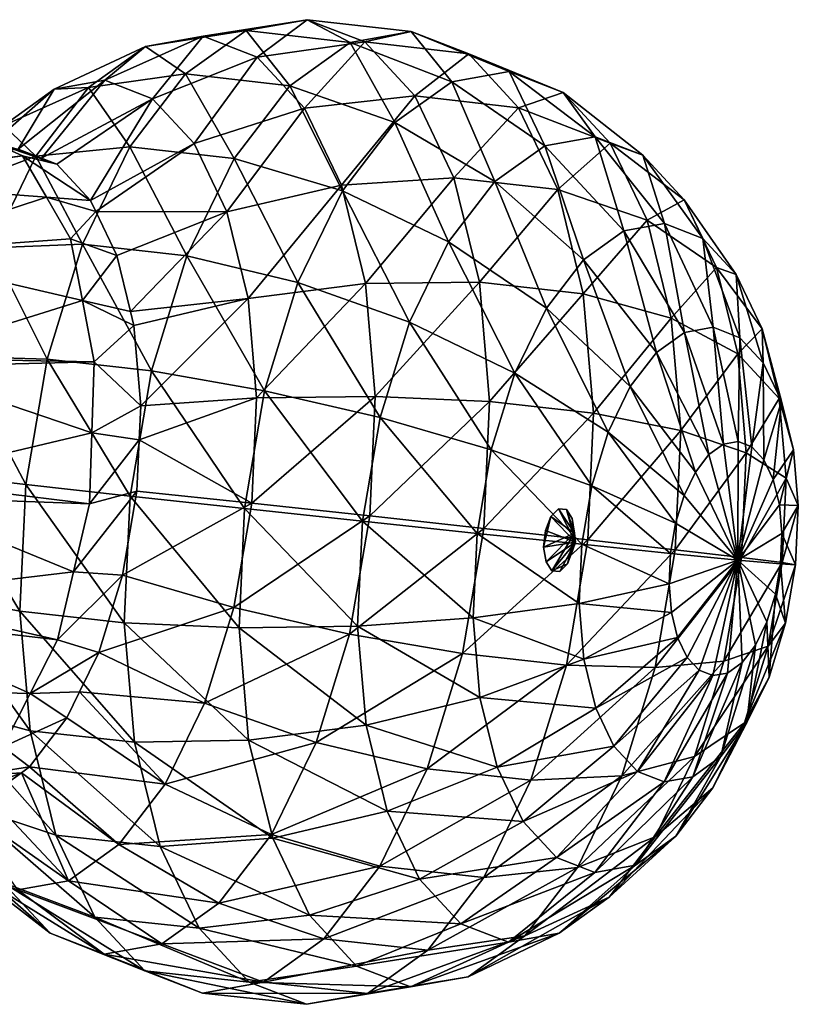
# Model space of a CAD drawing. Extents: x -148 to 31, y -81 to 83.
# Drawn here: x 2 to 13, y 46 to 61 of the extents above; entities that cross this region are included whole.
import ezdxf

# ---------------------------------------------------------------- set-up
doc = ezdxf.new("R2010")
doc.units = 0
doc.layers.add('L7', color=7, linetype='CONTINUOUS')

msp = doc.modelspace()

# ---------------------------------------------------------------- linework, layer by layer
at = {"layer": 'L7', "color": 7}
for points in [[(4.392802, 60.57147, 68.39989), (5.047705, 60.65669, 70.92646), (5.976487, 60.82266, 69.22615)], [(5.217474, 60.25203, 66.79346), (4.392802, 60.57147, 68.39989), (5.976487, 60.82266, 69.22615)], [(5.976487, 60.82266, 69.22615), (5.047705, 60.65669, 70.92646), (6.630517, 60.4747, 71.77231)], [(5.217474, 60.25203, 66.79346), (5.976487, 60.82266, 69.22615), (6.85097, 60.48393, 67.5227)], [(5.976487, 60.82266, 69.22615), (6.630517, 60.4747, 71.77231), (7.558473, 60.64052, 70.07352)], [(6.85097, 60.48393, 67.5227), (5.976487, 60.82266, 69.22615), (7.558473, 60.64052, 70.07352)], [(3.626183, 59.61981, 66.22604), (2.899025, 59.90148, 67.64251), (4.392802, 60.57147, 68.39989)], [(4.392802, 60.57147, 68.39989), (2.899025, 59.90148, 67.64251), (3.516923, 60.41496, 70.00335)], [(4.392802, 60.57147, 68.39989), (3.516923, 60.41496, 70.00335), (5.047705, 60.65669, 70.92646)], [(5.047705, 60.65669, 70.92646), (3.516923, 60.41496, 70.00335), (4.127919, 59.99733, 72.50774)], [(3.626183, 59.61981, 66.22604), (4.392802, 60.57147, 68.39989), (5.217474, 60.25203, 66.79346)], [(5.047705, 60.65669, 70.92646), (4.127919, 59.99733, 72.50774), (5.711547, 59.81592, 73.35218)], [(5.047705, 60.65669, 70.92646), (5.711547, 59.81592, 73.35218), (6.630517, 60.4747, 71.77231)], [(7.558473, 60.64052, 70.07352), (6.630517, 60.4747, 71.77231), (8.173795, 59.87949, 72.49197)], [(6.85097, 60.48393, 67.5227), (7.558473, 60.64052, 70.07352), (8.432179, 60.30209, 68.37157)], [(7.558473, 60.64052, 70.07352), (8.173795, 59.87949, 72.49197), (9.047248, 60.03558, 70.89295)], [(8.432179, 60.30209, 68.37157), (7.558473, 60.64052, 70.07352), (9.047248, 60.03558, 70.89295)], [(2.899025, 59.90148, 67.64251), (2.126714, 59.76347, 69.05637), (3.516923, 60.41496, 70.00335)], [(3.516923, 60.41496, 70.00335), (2.126714, 59.76347, 69.05637), (2.649525, 59.79315, 71.49456)], [(3.516923, 60.41496, 70.00335), (2.649525, 59.79315, 71.49456), (4.127919, 59.99733, 72.50774)], [(6.85097, 60.48393, 67.5227), (5.93474, 59.47841, 65.29354), (5.217474, 60.25203, 66.79346)], [(6.630517, 60.4747, 71.77231), (5.711547, 59.81592, 73.35218), (7.308801, 59.25941, 73.97904)], [(6.85097, 60.48393, 67.5227), (7.611557, 59.66358, 65.93218), (5.93474, 59.47841, 65.29354)], [(6.630517, 60.4747, 71.77231), (7.308801, 59.25941, 73.97904), (8.173795, 59.87949, 72.49197)], [(8.432179, 60.30209, 68.37157), (7.611557, 59.66358, 65.93218), (6.85097, 60.48393, 67.5227)], [(5.217474, 60.25203, 66.79346), (4.258635, 58.93767, 64.90348), (3.626183, 59.61981, 66.22604)], [(5.217474, 60.25203, 66.79346), (5.93474, 59.47841, 65.29354), (4.258635, 58.93767, 64.90348)], [(8.432179, 60.30209, 68.37157), (9.19209, 59.48246, 66.78247), (7.611557, 59.66358, 65.93218)], [(9.869636, 59.71702, 69.29097), (9.19209, 59.48246, 66.78247), (8.432179, 60.30209, 68.37157)], [(8.432179, 60.30209, 68.37157), (9.047248, 60.03558, 70.89295), (9.869636, 59.71702, 69.29097)], [(4.127919, 59.99733, 72.50774), (2.649525, 59.79315, 71.49456), (3.27981, 58.88951, 73.86223)], [(4.127919, 59.99733, 72.50774), (3.27981, 58.88951, 73.86223), (4.86419, 58.70908, 74.70547)], [(5.711547, 59.81592, 73.35218), (4.127919, 59.99733, 72.50774), (4.86419, 58.70908, 74.70547)], [(9.047248, 60.03558, 70.89295), (8.173795, 59.87949, 72.49197), (9.588263, 58.90552, 73.04379)], [(9.047248, 60.03558, 70.89295), (9.588263, 58.90552, 73.04379), (10.35669, 59.04283, 71.63706)], [(9.869636, 59.71702, 69.29097), (9.047248, 60.03558, 70.89295), (10.35669, 59.04283, 71.63706)], [(2.126714, 59.76347, 69.05637), (1.361883, 59.21519, 70.37125), (2.649525, 59.79315, 71.49456)], [(2.649525, 59.79315, 71.49456), (1.361883, 59.21519, 70.37125), (1.849723, 58.74843, 72.77191)], [(1.934279, 58.71482, 66.31078), (1.581569, 58.85144, 66.99784), (2.899025, 59.90148, 67.64251)], [(2.899025, 59.90148, 67.64251), (1.581569, 58.85144, 66.99784), (2.126714, 59.76347, 69.05637)], [(2.649525, 59.79315, 71.49456), (1.849723, 58.74843, 72.77191), (3.27981, 58.88951, 73.86223)], [(3.626183, 59.61981, 66.22604), (1.934279, 58.71482, 66.31078), (2.899025, 59.90148, 67.64251)], [(5.711547, 59.81592, 73.35218), (4.86419, 58.70908, 74.70547), (6.511215, 58.21759, 75.25285)], [(5.711547, 59.81592, 73.35218), (6.511215, 58.21759, 75.25285), (7.308801, 59.25941, 73.97904)], [(8.173795, 59.87949, 72.49197), (7.308801, 59.25941, 73.97904), (8.827282, 58.36, 74.35206)], [(8.173795, 59.87949, 72.49197), (8.827282, 58.36, 74.35206), (9.588263, 58.90552, 73.04379)], [(1.581569, 58.85144, 66.99784), (0.957503, 58.73992, 68.14031), (2.126714, 59.76347, 69.05637)], [(2.126714, 59.76347, 69.05637), (0.957503, 58.73992, 68.14031), (1.361883, 59.21519, 70.37125)], [(7.611557, 59.66358, 65.93218), (6.495717, 58.30332, 64.00234), (5.93474, 59.47841, 65.29354)], [(7.611557, 59.66358, 65.93218), (8.206417, 58.41751, 64.56299), (6.495717, 58.30332, 64.00234)], [(9.19209, 59.48246, 66.78247), (8.206417, 58.41751, 64.56299), (7.611557, 59.66358, 65.93218)], [(9.869636, 59.71702, 69.29097), (10.58491, 58.94554, 67.7952), (9.19209, 59.48246, 66.78247)], [(11.08018, 58.76258, 70.22771), (10.58491, 58.94554, 67.7952), (9.869636, 59.71702, 69.29097)], [(9.869636, 59.71702, 69.29097), (10.35669, 59.04283, 71.63706), (11.08018, 58.76258, 70.22771)], [(2.16915, 58.62384, 65.85325), (1.934279, 58.71482, 66.31078), (3.626183, 59.61981, 66.22604)], [(3.626183, 59.61981, 66.22604), (2.680203, 58.07263, 64.78456), (2.16915, 58.62384, 65.85325)], [(3.626183, 59.61981, 66.22604), (4.258635, 58.93767, 64.90348), (2.680203, 58.07263, 64.78456)], [(5.93474, 59.47841, 65.29354), (4.75328, 57.90152, 63.76495), (4.258635, 58.93767, 64.90348)], [(5.93474, 59.47841, 65.29354), (6.495717, 58.30332, 64.00234), (4.75328, 57.90152, 63.76495)], [(9.19209, 59.48246, 66.78247), (9.786422, 58.2375, 65.4145), (8.206417, 58.41751, 64.56299)], [(10.58491, 58.94554, 67.7952), (9.786422, 58.2375, 65.4145), (9.19209, 59.48246, 66.78247)], [(1.361883, 59.21519, 70.37125), (0.656654, 58.29401, 71.49756), (1.849723, 58.74843, 72.77191)], [(7.308801, 59.25941, 73.97904), (6.511215, 58.21759, 75.25285), (8.125603, 57.44345, 75.4727)], [(7.308801, 59.25941, 73.97904), (8.125603, 57.44345, 75.4727), (8.827282, 58.36, 74.35206)], [(10.35669, 59.04283, 71.63706), (9.588263, 58.90552, 73.04379), (10.7921, 57.60911, 73.39589)], [(10.35669, 59.04283, 71.63706), (10.7921, 57.60911, 73.39589), (11.41104, 57.71971, 72.2628)], [(11.08018, 58.76258, 70.22771), (10.35669, 59.04283, 71.63706), (11.41104, 57.71971, 72.2628)], [(-1.243464, 58.38729, 63.84571), (1.162217, 58.9711, 65.85958), (1.648152, 58.75302, 64.90681)], [(1.162217, 58.9711, 65.85958), (2.16915, 58.62384, 65.85325), (1.648152, 58.75302, 64.90681)], [(1.162217, 58.9711, 65.85958), (1.581569, 58.85144, 66.99784), (1.934279, 58.71482, 66.31078)], [(1.162217, 58.9711, 65.85958), (1.934279, 58.71482, 66.31078), (2.16915, 58.62384, 65.85325)], [(3.27981, 58.88951, 73.86223), (1.849723, 58.74843, 72.77191), (2.561174, 57.40873, 74.89764)], [(3.27981, 58.88951, 73.86223), (2.561174, 57.40873, 74.89764), (4.146193, 57.22962, 75.73996)], [(4.258635, 58.93767, 64.90348), (2.759923, 57.90564, 64.60106), (2.680203, 58.07263, 64.78456)], [(4.258635, 58.93767, 64.90348), (4.75328, 57.90152, 63.76495), (2.759923, 57.90564, 64.60106)], [(4.86419, 58.70908, 74.70547), (3.27981, 58.88951, 73.86223), (4.146193, 57.22962, 75.73996)], [(9.588263, 58.90552, 73.04379), (8.827282, 58.36, 74.35206), (10.17916, 57.16971, 74.44966)], [(9.588263, 58.90552, 73.04379), (10.17916, 57.16971, 74.44966), (10.7921, 57.60911, 73.39589)], [(10.58491, 58.94554, 67.7952), (11.14434, 57.77371, 66.50758), (9.786422, 58.2375, 65.4145)], [(11.08018, 58.76258, 70.22771), (11.70945, 58.08387, 68.91181), (10.58491, 58.94554, 67.7952)], [(11.70945, 58.08387, 68.91181), (11.14434, 57.77371, 66.50758), (10.58491, 58.94554, 67.7952)], [(-1.243464, 58.38729, 63.84571), (1.648152, 58.75302, 64.90681), (-1.184657, 58.3609, 63.7304)], [(-1.184657, 58.3609, 63.7304), (1.648152, 58.75302, 64.90681), (2.012689, 58.12093, 64.09501)], [(1.849723, 58.74843, 72.77191), (0.656654, 58.29401, 71.49756), (1.17202, 57.35199, 73.74834)], [(1.849723, 58.74843, 72.77191), (1.17202, 57.35199, 73.74834), (2.561174, 57.40873, 74.89764)], [(1.648152, 58.75302, 64.90681), (2.16915, 58.62384, 65.85325), (2.680203, 58.07263, 64.78456)], [(1.648152, 58.75302, 64.90681), (2.680203, 58.07263, 64.78456), (2.012689, 58.12093, 64.09501)], [(11.9938, 57.49398, 71.12762), (11.70945, 58.08387, 68.91181), (11.08018, 58.76258, 70.22771)], [(11.08018, 58.76258, 70.22771), (11.41104, 57.71971, 72.2628), (11.9938, 57.49398, 71.12762)], [(4.86419, 58.70908, 74.70547), (4.146193, 57.22962, 75.73996), (5.835389, 56.82502, 76.22658)], [(6.511215, 58.21759, 75.25285), (4.86419, 58.70908, 74.70547), (5.835389, 56.82502, 76.22658)], [(-1.184657, 58.3609, 63.7304), (2.012689, 58.12093, 64.09501), (-0.559737, 57.27732, 62.33874)], [(6.495717, 58.30332, 64.00234), (5.076408, 56.582, 62.88806), (4.75328, 57.90152, 63.76495)], [(6.495717, 58.30332, 64.00234), (6.862178, 56.80684, 63.00785), (5.076408, 56.582, 62.88806)], [(8.206417, 58.41751, 64.56299), (6.862178, 56.80684, 63.00785), (6.495717, 58.30332, 64.00234)], [(8.206417, 58.41751, 64.56299), (8.595011, 56.83065, 63.50844), (6.862178, 56.80684, 63.00785)], [(8.827282, 58.36, 74.35206), (8.125603, 57.44345, 75.4727), (9.613974, 56.43146, 75.3523)], [(9.786422, 58.2375, 65.4145), (8.595011, 56.83065, 63.50844), (8.206417, 58.41751, 64.56299)], [(8.827282, 58.36, 74.35206), (9.613974, 56.43146, 75.3523), (10.17916, 57.16971, 74.44966)], [(6.511215, 58.21759, 75.25285), (5.835389, 56.82502, 76.22658), (7.531044, 56.21833, 76.32934)], [(6.511215, 58.21759, 75.25285), (7.531044, 56.21833, 76.32934), (8.125603, 57.44345, 75.4727)], [(9.786422, 58.2375, 65.4145), (10.17467, 56.65205, 64.36088), (8.595011, 56.83065, 63.50844)], [(11.14434, 57.77371, 66.50758), (10.17467, 56.65205, 64.36088), (9.786422, 58.2375, 65.4145)], [(-0.559737, 57.27732, 62.33874), (2.012689, 58.12093, 64.09501), (2.377226, 57.48884, 63.2832)], [(2.012689, 58.12093, 64.09501), (2.680203, 58.07263, 64.78456), (2.759923, 57.90564, 64.60106)], [(2.012689, 58.12093, 64.09501), (2.759923, 57.90564, 64.60106), (2.377226, 57.48884, 63.2832)], [(11.70945, 58.08387, 68.91181), (12.20161, 57.05294, 67.77902), (11.14434, 57.77371, 66.50758)], [(11.9938, 57.49398, 71.12762), (12.50066, 56.94729, 70.0677), (11.70945, 58.08387, 68.91181)], [(12.50066, 56.94729, 70.0677), (12.20161, 57.05294, 67.77902), (11.70945, 58.08387, 68.91181)], [(2.377226, 57.48884, 63.2832), (2.759923, 57.90564, 64.60106), (3.079901, 57.23538, 63.86457)], [(4.75328, 57.90152, 63.76495), (3.079901, 57.23538, 63.86457), (2.759923, 57.90564, 64.60106)], [(4.75328, 57.90152, 63.76495), (3.288928, 56.3818, 63.29732), (3.079901, 57.23538, 63.86457)], [(4.75328, 57.90152, 63.76495), (5.076408, 56.582, 62.88806), (3.288928, 56.3818, 63.29732)], [(11.14434, 57.77371, 66.50758), (11.50978, 56.28138, 65.51585), (10.17467, 56.65205, 64.36088)], [(11.41104, 57.71971, 72.2628), (10.7921, 57.60911, 73.39589), (11.71568, 56.06526, 73.52787)], [(12.20161, 57.05294, 67.77902), (11.50978, 56.28138, 65.51585), (11.14434, 57.77371, 66.50758)], [(11.41104, 57.71971, 72.2628), (11.71568, 56.06526, 73.52787), (12.14933, 56.14275, 72.73398)], [(11.9938, 57.49398, 71.12762), (11.41104, 57.71971, 72.2628), (12.14933, 56.14275, 72.73398)], [(10.7921, 57.60911, 73.39589), (10.17916, 57.16971, 74.44966), (11.28622, 55.7574, 74.26618)], [(10.7921, 57.60911, 73.39589), (11.28622, 55.7574, 74.26618), (11.71568, 56.06526, 73.52787)], [(-0.559737, 57.27732, 62.33874), (2.377226, 57.48884, 63.2832), (2.557333, 56.55204, 62.75272)], [(2.561174, 57.40873, 74.89764), (1.17202, 57.35199, 73.74834), (2.020987, 55.6559, 75.54339)], [(2.561174, 57.40873, 74.89764), (2.020987, 55.6559, 75.54339), (3.606486, 55.47834, 76.38514)], [(2.377226, 57.48884, 63.2832), (3.079901, 57.23538, 63.86457), (2.557333, 56.55204, 62.75272)], [(4.146193, 57.22962, 75.73996), (2.561174, 57.40873, 74.89764), (3.606486, 55.47834, 76.38514)], [(8.125603, 57.44345, 75.4727), (7.531044, 56.21833, 76.32934), (9.135074, 55.44466, 76.04229)], [(8.125603, 57.44345, 75.4727), (9.135074, 55.44466, 76.04229), (9.613974, 56.43146, 75.3523)], [(12.55764, 55.98459, 71.93862), (12.50066, 56.94729, 70.0677), (11.9938, 57.49398, 71.12762)], [(11.9938, 57.49398, 71.12762), (12.14933, 56.14275, 72.73398), (12.55764, 55.98459, 71.93862)], [(-0.559737, 57.27732, 62.33874), (2.557333, 56.55204, 62.75272), (-0.250981, 55.67136, 61.42934)], [(1.17202, 57.35199, 73.74834), (0.662602, 55.699, 74.3573), (2.020987, 55.6559, 75.54339)], [(2.557333, 56.55204, 62.75272), (3.079901, 57.23538, 63.86457), (3.288928, 56.3818, 63.29732)], [(4.146193, 57.22962, 75.73996), (3.606486, 55.47834, 76.38514), (5.327382, 55.1766, 76.83386)], [(5.835389, 56.82502, 76.22658), (4.146193, 57.22962, 75.73996), (5.327382, 55.1766, 76.83386)], [(10.17916, 57.16971, 74.44966), (9.613974, 56.43146, 75.3523), (10.89023, 55.24015, 74.89861)], [(10.17916, 57.16971, 74.44966), (10.89023, 55.24015, 74.89861), (11.28622, 55.7574, 74.26618)], [(12.20161, 57.05294, 67.77902), (12.52311, 55.74006, 66.90654), (11.50978, 56.28138, 65.51585)], [(12.50066, 56.94729, 70.0677), (12.89707, 56.11692, 69.15526), (12.20161, 57.05294, 67.77902)], [(12.89707, 56.11692, 69.15526), (12.52311, 55.74006, 66.90654), (12.20161, 57.05294, 67.77902)], [(12.55764, 55.98459, 71.93862), (12.91276, 55.60156, 71.19599), (12.50066, 56.94729, 70.0677)], [(12.91276, 55.60156, 71.19599), (12.89707, 56.11692, 69.15526), (12.50066, 56.94729, 70.0677)], [(6.862178, 56.80684, 63.00785), (5.206, 55.06902, 62.33256), (5.076408, 56.582, 62.88806)], [(6.862178, 56.80684, 63.00785), (7.009148, 55.09096, 62.37785), (5.206, 55.06902, 62.33256)], [(5.835389, 56.82502, 76.22658), (5.327382, 55.1766, 76.83386), (7.084123, 54.76813, 76.86359)], [(7.531044, 56.21833, 76.32934), (5.835389, 56.82502, 76.22658), (7.084123, 54.76813, 76.86359)], [(8.595011, 56.83065, 63.50844), (7.009148, 55.09096, 62.37785), (6.862178, 56.80684, 63.00785)], [(8.595011, 56.83065, 63.50844), (8.750858, 55.01114, 62.84039), (7.009148, 55.09096, 62.37785)], [(10.17467, 56.65205, 64.36088), (8.750858, 55.01114, 62.84039), (8.595011, 56.83065, 63.50844)], [(10.17467, 56.65205, 64.36088), (10.33038, 54.83415, 63.69342), (8.750858, 55.01114, 62.84039)], [(11.50978, 56.28138, 65.51585), (10.33038, 54.83415, 63.69342), (10.17467, 56.65205, 64.36088)], [(-0.250981, 55.67136, 61.42934), (2.557333, 56.55204, 62.75272), (2.73744, 55.61523, 62.22224)], [(2.557333, 56.55204, 62.75272), (3.341005, 56.16913, 63.156), (2.73744, 55.61523, 62.22224)], [(2.557333, 56.55204, 62.75272), (3.288928, 56.3818, 63.29732), (3.341005, 56.16913, 63.156)], [(5.076408, 56.582, 62.88806), (3.341005, 56.16913, 63.156), (3.288928, 56.3818, 63.29732)], [(5.076408, 56.582, 62.88806), (3.445721, 54.94657, 62.70713), (3.341005, 56.16913, 63.156)], [(5.076408, 56.582, 62.88806), (5.206, 55.06902, 62.33256), (3.445721, 54.94657, 62.70713)], [(9.613974, 56.43146, 75.3523), (9.135074, 55.44466, 76.04229), (10.55469, 54.54876, 75.38205)], [(9.613974, 56.43146, 75.3523), (10.55469, 54.54876, 75.38205), (10.89023, 55.24015, 74.89861)], [(7.531044, 56.21833, 76.32934), (7.084123, 54.76813, 76.86359), (8.775093, 54.27657, 76.47262)], [(7.531044, 56.21833, 76.32934), (8.775093, 54.27657, 76.47262), (9.135074, 55.44466, 76.04229)], [(11.50978, 56.28138, 65.51585), (11.65635, 54.57025, 64.8876), (10.33038, 54.83415, 63.69342)], [(12.52311, 55.74006, 66.90654), (11.65635, 54.57025, 64.8876), (11.50978, 56.28138, 65.51585)], [(2.73744, 55.61523, 62.22224), (3.341005, 56.16913, 63.156), (3.445721, 54.94657, 62.70713)], [(11.71568, 56.06526, 73.52787), (11.28622, 55.7574, 74.26618), (12.08443, 54.20476, 73.81225)], [(12.14933, 56.14275, 72.73398), (11.71568, 56.06526, 73.52787), (12.30556, 54.36328, 73.4321)], [(11.71568, 56.06526, 73.52787), (12.08443, 54.20476, 73.81225), (12.30556, 54.36328, 73.4321)], [(12.14933, 56.14275, 72.73398), (12.30556, 54.36328, 73.4321), (12.52884, 54.40318, 73.02333)], [(12.55764, 55.98459, 71.93862), (12.14933, 56.14275, 72.73398), (12.52884, 54.40318, 73.02333)], [(12.89707, 56.11692, 69.15526), (13.15603, 55.05943, 68.45251), (12.52311, 55.74006, 66.90654)], [(12.91276, 55.60156, 71.19599), (13.19051, 55.01977, 70.55671), (12.89707, 56.11692, 69.15526)], [(13.19051, 55.01977, 70.55671), (13.15603, 55.05943, 68.45251), (12.89707, 56.11692, 69.15526)], [(12.55764, 55.98459, 71.93862), (12.52884, 54.40318, 73.02333), (12.73908, 54.32174, 72.61381)], [(12.73908, 54.32174, 72.61381), (12.91276, 55.60156, 71.19599), (12.55764, 55.98459, 71.93862)], [(11.28622, 55.7574, 74.26618), (10.89023, 55.24015, 74.89861), (11.88054, 53.93843, 74.13788)], [(11.28622, 55.7574, 74.26618), (11.88054, 53.93843, 74.13788), (12.08443, 54.20476, 73.81225)], [(12.52311, 55.74006, 66.90654), (12.65205, 54.2347, 66.35384), (11.65635, 54.57025, 64.8876)], [(13.15603, 55.05943, 68.45251), (12.65205, 54.2347, 66.35384), (12.52311, 55.74006, 66.90654)], [(-0.250981, 55.67136, 61.42934), (2.73744, 55.61523, 62.22224), (-0.255273, 55.54072, 61.41029)], [(-0.255273, 55.54072, 61.41029), (2.73744, 55.61523, 62.22224), (2.701975, 54.53569, 62.06482)], [(0.356183, 53.9021, 74.55731), (1.696061, 53.75047, 75.75548), (0.662602, 55.699, 74.3573)], [(2.020987, 55.6559, 75.54339), (0.662602, 55.699, 74.3573), (1.696061, 53.75047, 75.75548)], [(2.020987, 55.6559, 75.54339), (1.696061, 53.75047, 75.75548), (3.281848, 53.57461, 76.59704)], [(3.606486, 55.47834, 76.38514), (2.020987, 55.6559, 75.54339), (3.281848, 53.57461, 76.59704)], [(2.73744, 55.61523, 62.22224), (3.445721, 54.94657, 62.70713), (2.701975, 54.53569, 62.06482)], [(12.73908, 54.32174, 72.61381), (12.92193, 54.12452, 72.23143), (12.91276, 55.60156, 71.19599)], [(12.92193, 54.12452, 72.23143), (13.19051, 55.01977, 70.55671), (12.91276, 55.60156, 71.19599)], [(-0.255273, 55.54072, 61.41029), (2.701975, 54.53569, 62.06482), (-0.311778, 53.82072, 61.15947)], [(3.606486, 55.47834, 76.38514), (3.281848, 53.57461, 76.59704), (5.021812, 53.38468, 77.03332)], [(5.327382, 55.1766, 76.83386), (3.606486, 55.47834, 76.38514), (5.021812, 53.38468, 77.03332)], [(9.135074, 55.44466, 76.04229), (8.775093, 54.27657, 76.47262), (10.30247, 53.73034, 75.68356)], [(9.135074, 55.44466, 76.04229), (10.30247, 53.73034, 75.68356), (10.55469, 54.54876, 75.38205)], [(5.327382, 55.1766, 76.83386), (5.021812, 53.38468, 77.03332), (6.815297, 53.19169, 77.03906)], [(7.084123, 54.76813, 76.86359), (5.327382, 55.1766, 76.83386), (6.815297, 53.19169, 77.03906)], [(10.89023, 55.24015, 74.89861), (10.55469, 54.54876, 75.38205), (11.70777, 53.58244, 74.38681)], [(10.89023, 55.24015, 74.89861), (11.70777, 53.58244, 74.38681), (11.88054, 53.93843, 74.13788)], [(5.206, 55.06902, 62.33256), (5.133222, 53.46568, 62.1363), (3.422214, 54.42869, 62.64374)], [(5.206, 55.06902, 62.33256), (3.422214, 54.42869, 62.64374), (3.445721, 54.94657, 62.70713)], [(7.009148, 55.09096, 62.37785), (6.926611, 53.27262, 62.15527), (5.133222, 53.46568, 62.1363)], [(7.009148, 55.09096, 62.37785), (5.133222, 53.46568, 62.1363), (5.206, 55.06902, 62.33256)], [(8.750858, 55.01114, 62.84039), (6.926611, 53.27262, 62.15527), (7.009148, 55.09096, 62.37785)], [(8.750858, 55.01114, 62.84039), (8.663336, 53.08297, 62.60437), (6.926611, 53.27262, 62.15527)], [(10.33038, 54.83415, 63.69342), (8.663336, 53.08297, 62.60437), (8.750858, 55.01114, 62.84039)], [(13.15603, 55.05943, 68.45251), (13.25989, 53.8469, 68.00732), (12.65205, 54.2347, 66.35384)], [(12.92193, 54.12452, 72.23143), (13.06494, 53.82496, 71.90227), (13.19051, 55.01977, 70.55671)], [(13.19051, 55.01977, 70.55671), (13.06494, 53.82496, 71.90227), (13.37195, 54.27884, 70.06432)], [(13.19051, 55.01977, 70.55671), (13.37195, 54.27884, 70.06432), (13.15603, 55.05943, 68.45251)], [(13.15603, 55.05943, 68.45251), (13.37195, 54.27884, 70.06432), (13.25989, 53.8469, 68.00732)], [(2.701975, 54.53569, 62.06482), (3.445721, 54.94657, 62.70713), (3.422214, 54.42869, 62.64374)], [(10.33038, 54.83415, 63.69342), (10.24294, 52.90769, 63.45761), (8.663336, 53.08297, 62.60437)], [(11.65635, 54.57025, 64.8876), (10.24294, 52.90769, 63.45761), (10.33038, 54.83415, 63.69342)], [(7.084123, 54.76813, 76.86359), (6.815297, 53.19169, 77.03906), (8.558561, 53.00679, 76.61396)], [(8.775093, 54.27657, 76.47262), (7.084123, 54.76813, 76.86359), (8.558561, 53.00679, 76.61396)], [(-0.311778, 53.82072, 61.15947), (2.701975, 54.53569, 62.06482), (2.66651, 53.45615, 61.90739)], [(2.701975, 54.53569, 62.06482), (3.422214, 54.42869, 62.64374), (2.66651, 53.45615, 61.90739)], [(11.65635, 54.57025, 64.8876), (11.57404, 52.75694, 64.66564), (10.24294, 52.90769, 63.45761)], [(10.55469, 54.54876, 75.38205), (10.30247, 53.73034, 75.68356), (11.57791, 53.16104, 74.54205)], [(10.55469, 54.54876, 75.38205), (11.57791, 53.16104, 74.54205), (11.70777, 53.58244, 74.38681)], [(12.65205, 54.2347, 66.35384), (11.57404, 52.75694, 64.66564), (11.65635, 54.57025, 64.8876)], [(2.66651, 53.45615, 61.90739), (3.422214, 54.42869, 62.64374), (3.386913, 53.65099, 62.54854)], [(5.133222, 53.46568, 62.1363), (3.386913, 53.65099, 62.54854), (3.422214, 54.42869, 62.64374)], [(12.52884, 54.40318, 73.02333), (12.30556, 54.36328, 73.4321), (12.52762, 52.60161, 73.11413)], [(12.73908, 54.32174, 72.61381), (12.52884, 54.40318, 73.02333), (12.52762, 52.60161, 73.11413)], [(8.775093, 54.27657, 76.47262), (8.558561, 53.00679, 76.61396), (10.15076, 52.84068, 75.78258)], [(8.775093, 54.27657, 76.47262), (10.15076, 52.84068, 75.78258), (10.30247, 53.73034, 75.68356)], [(12.65205, 54.2347, 66.35384), (12.57964, 52.63943, 66.15856), (11.57404, 52.75694, 64.66564)], [(12.30556, 54.36328, 73.4321), (12.08443, 54.20476, 73.81225), (12.52762, 52.60161, 73.11413)], [(12.73908, 54.32174, 72.61381), (12.52762, 52.60161, 73.11413), (12.92193, 54.12452, 72.23143)], [(12.65205, 54.2347, 66.35384), (13.25989, 53.8469, 68.00732), (12.57964, 52.63943, 66.15856)], [(13.15836, 53.44347, 71.64875), (13.37195, 54.27884, 70.06432), (13.06494, 53.82496, 71.90227)], [(13.44471, 53.42929, 69.7524), (13.37195, 54.27884, 70.06432), (13.15836, 53.44347, 71.64875)], [(13.44471, 53.42929, 69.7524), (13.25989, 53.8469, 68.00732), (13.37195, 54.27884, 70.06432)], [(12.08443, 54.20476, 73.81225), (11.88054, 53.93843, 74.13788), (12.52762, 52.60161, 73.11413)], [(12.92193, 54.12452, 72.23143), (12.52762, 52.60161, 73.11413), (13.06494, 53.82496, 71.90227)], [(11.88054, 53.93843, 74.13788), (11.70777, 53.58244, 74.38681), (12.52762, 52.60161, 73.11413)], [(-0.311778, 53.82072, 61.15947), (2.66651, 53.45615, 61.90739), (-0.371216, 53.56938, 61.21841)], [(0.356183, 53.9021, 74.55731), (0.273646, 52.08376, 74.33473), (1.608539, 51.8223, 75.51946)], [(1.608539, 51.8223, 75.51946), (1.696061, 53.75047, 75.75548), (0.356183, 53.9021, 74.55731)], [(13.15836, 53.44347, 71.64875), (13.06494, 53.82496, 71.90227), (12.52762, 52.60161, 73.11413)], [(13.20156, 52.56196, 67.85003), (12.57964, 52.63943, 66.15856), (13.25989, 53.8469, 68.00732)], [(13.20156, 52.56196, 67.85003), (13.25989, 53.8469, 68.00732), (13.44471, 53.42929, 69.7524)], [(1.608539, 51.8223, 75.51946), (3.194403, 51.64815, 76.36123), (1.696061, 53.75047, 75.75548)], [(3.281848, 53.57461, 76.59704), (1.696061, 53.75047, 75.75548), (3.194403, 51.64815, 76.36123)], [(2.66651, 53.45615, 61.90739), (3.386913, 53.65099, 62.54854), (2.421606, 52.42053, 62.15024)], [(2.421606, 52.42053, 62.15024), (3.386913, 53.65099, 62.54854), (3.168589, 52.3707, 62.69105)], [(5.133222, 53.46568, 62.1363), (3.168589, 52.3707, 62.69105), (3.386913, 53.65099, 62.54854)], [(10.30247, 53.73034, 75.68356), (10.15076, 52.84068, 75.78258), (11.49979, 52.70296, 74.59304)], [(10.30247, 53.73034, 75.68356), (11.49979, 52.70296, 74.59304), (11.57791, 53.16104, 74.54205)], [(-0.371216, 53.56938, 61.21841), (2.421606, 52.42053, 62.15024), (-0.731615, 52.04538, 61.57578)], [(-0.371216, 53.56938, 61.21841), (2.66651, 53.45615, 61.90739), (2.421606, 52.42053, 62.15024)], [(3.281848, 53.57461, 76.59704), (3.194403, 51.64815, 76.36123), (4.939504, 51.57138, 76.81136)], [(5.021812, 53.38468, 77.03332), (3.281848, 53.57461, 76.59704), (4.939504, 51.57138, 76.81136)], [(11.70777, 53.58244, 74.38681), (11.57791, 53.16104, 74.54205), (12.52762, 52.60161, 73.11413)], [(4.863035, 51.88126, 62.31266), (3.168589, 52.3707, 62.69105), (5.133222, 53.46568, 62.1363)], [(5.133222, 53.46568, 62.1363), (6.926611, 53.27262, 62.15527), (4.863035, 51.88126, 62.31266)], [(5.021812, 53.38468, 77.03332), (4.939504, 51.57138, 76.81136), (6.742886, 51.59643, 76.84379)], [(6.815297, 53.19169, 77.03906), (5.021812, 53.38468, 77.03332), (6.742886, 51.59643, 76.84379)], [(9.682394, 53.2642, 71.96655), (9.798964, 53.38072, 71.77298), (10.05647, 52.87574, 71.79103)], [(9.682394, 53.2642, 71.96655), (10.04314, 53.00847, 71.23981), (9.798964, 53.38072, 71.77298)], [(10.05647, 52.87574, 71.79103), (9.798964, 53.38072, 71.77298), (9.917866, 53.36933, 71.54854)], [(9.798964, 53.38072, 71.77298), (10.04314, 53.00847, 71.23981), (9.917866, 53.36933, 71.54854)], [(9.917866, 53.36933, 71.54854), (10.00724, 53.23308, 71.35339), (10.05647, 52.87574, 71.79103)], [(10.04314, 53.00847, 71.23981), (10.00724, 53.23308, 71.35339), (9.917866, 53.36933, 71.54854)], [(13.19582, 53.00604, 71.48814), (13.15836, 53.44347, 71.64875), (12.52762, 52.60161, 73.11413)], [(13.19582, 53.00604, 71.48814), (13.44471, 53.42929, 69.7524), (13.15836, 53.44347, 71.64875)], [(13.40385, 52.52901, 69.6422), (13.44471, 53.42929, 69.7524), (13.19582, 53.00604, 71.48814)], [(13.40385, 52.52901, 69.6422), (13.20156, 52.56196, 67.85003), (13.44471, 53.42929, 69.7524)], [(4.863035, 51.88126, 62.31266), (6.926611, 53.27262, 62.15527), (6.620192, 51.47572, 62.35528)], [(6.926611, 53.27262, 62.15527), (8.663336, 53.08297, 62.60437), (6.620192, 51.47572, 62.35528)], [(6.815297, 53.19169, 77.03906), (6.742886, 51.59643, 76.84379), (8.500236, 51.72185, 76.45667)], [(8.558561, 53.00679, 76.61396), (6.815297, 53.19169, 77.03906), (8.500236, 51.72185, 76.45667)], [(9.59939, 53.05098, 72.07741), (9.572195, 52.79821, 72.07583), (9.682394, 53.2642, 71.96655)], [(9.682394, 53.2642, 71.96655), (9.572195, 52.79821, 72.07583), (10.04314, 53.00847, 71.23981)], [(9.59939, 53.05098, 72.07741), (9.682394, 53.2642, 71.96655), (10.05647, 52.87574, 71.79103)], [(10.00724, 53.23308, 71.35339), (10.04314, 53.00847, 71.23981), (10.05647, 52.87574, 71.79103)], [(6.620192, 51.47572, 62.35528), (8.663336, 53.08297, 62.60437), (8.338409, 51.17754, 62.81646)], [(8.338409, 51.17754, 62.81646), (8.663336, 53.08297, 62.60437), (10.24294, 52.90769, 63.45761)], [(10.05647, 52.87574, 71.79103), (9.572195, 52.79821, 72.07583), (9.59939, 53.05098, 72.07741)], [(11.57791, 53.16104, 74.54205), (11.49979, 52.70296, 74.59304), (12.52762, 52.60161, 73.11413)], [(9.918298, 51.00396, 63.66951), (8.338409, 51.17754, 62.81646), (10.24294, 52.90769, 63.45761)], [(8.558561, 53.00679, 76.61396), (8.500236, 51.72185, 76.45667), (10.1099, 51.9404, 75.67238)], [(10.15076, 52.84068, 75.78258), (8.558561, 53.00679, 76.61396), (10.1099, 51.9404, 75.67238)], [(9.608094, 52.5736, 71.96224), (10.04314, 53.00847, 71.23981), (9.572195, 52.79821, 72.07583)], [(9.697468, 52.43735, 71.76709), (10.04314, 53.00847, 71.23981), (9.608094, 52.5736, 71.96224)], [(9.697468, 52.43735, 71.76709), (9.93294, 52.54248, 71.34908), (10.04314, 53.00847, 71.23981)], [(9.918298, 51.00396, 63.66951), (10.24294, 52.90769, 63.45761), (11.57404, 52.75694, 64.66564)], [(9.93294, 52.54248, 71.34908), (10.01594, 52.75569, 71.23823), (10.04314, 53.00847, 71.23981)], [(10.05647, 52.87574, 71.79103), (10.04314, 53.00847, 71.23981), (10.01594, 52.75569, 71.23823)], [(13.17478, 52.54249, 71.4314), (13.19582, 53.00604, 71.48814), (12.52762, 52.60161, 73.11413)], [(13.17478, 52.54249, 71.4314), (13.40385, 52.52901, 69.6422), (13.19582, 53.00604, 71.48814)], [(9.608094, 52.5736, 71.96224), (9.572195, 52.79821, 72.07583), (10.05647, 52.87574, 71.79103)], [(9.697468, 52.43735, 71.76709), (9.608094, 52.5736, 71.96224), (10.05647, 52.87574, 71.79103)], [(10.05647, 52.87574, 71.79103), (9.81637, 52.42595, 71.54266), (9.697468, 52.43735, 71.76709)], [(9.93294, 52.54248, 71.34908), (9.81637, 52.42595, 71.54266), (10.05647, 52.87574, 71.79103)], [(11.57404, 52.75694, 64.66564), (11.26847, 50.96502, 64.86509), (9.918298, 51.00396, 63.66951)], [(10.01594, 52.75569, 71.23823), (9.93294, 52.54248, 71.34908), (10.05647, 52.87574, 71.79103)], [(10.15076, 52.84068, 75.78258), (10.1099, 51.9404, 75.67238), (11.47875, 52.23941, 74.53629)], [(11.47875, 52.23941, 74.53629), (11.49979, 52.70296, 74.59304), (10.15076, 52.84068, 75.78258)], [(11.57404, 52.75694, 64.66564), (12.57964, 52.63943, 66.15856), (11.26847, 50.96502, 64.86509)], [(12.31081, 51.06299, 66.33404), (11.26847, 50.96502, 64.86509), (12.57964, 52.63943, 66.15856)], [(11.49979, 52.70296, 74.59304), (11.47875, 52.23941, 74.53629), (12.52762, 52.60161, 73.11413)], [(11.47875, 52.23941, 74.53629), (11.51622, 51.80199, 74.37569), (12.52762, 52.60161, 73.11413)], [(11.51622, 51.80199, 74.37569), (11.60964, 51.42049, 74.12217), (12.52762, 52.60161, 73.11413)], [(12.52762, 52.60161, 73.11413), (11.60964, 51.42049, 74.12217), (11.75265, 51.12093, 73.793)], [(11.75265, 51.12093, 73.793), (11.9355, 50.92371, 73.41063), (12.52762, 52.60161, 73.11413)], [(11.9355, 50.92371, 73.41063), (12.14573, 50.84228, 73.0011), (12.52762, 52.60161, 73.11413)], [(12.14573, 50.84228, 73.0011), (12.36902, 50.88218, 72.59234), (12.52762, 52.60161, 73.11413)], [(12.31081, 51.06299, 66.33404), (12.57964, 52.63943, 66.15856), (13.20156, 52.56196, 67.85003)], [(12.36902, 50.88218, 72.59234), (12.59014, 51.04069, 72.21218), (12.52762, 52.60161, 73.11413)], [(13.09667, 52.08441, 71.48239), (13.17478, 52.54249, 71.4314), (12.52762, 52.60161, 73.11413)], [(12.9668, 51.66302, 71.63763), (13.09667, 52.08441, 71.48239), (12.52762, 52.60161, 73.11413)], [(12.79404, 51.30702, 71.88655), (12.9668, 51.66302, 71.63763), (12.52762, 52.60161, 73.11413)], [(12.59014, 51.04069, 72.21218), (12.79404, 51.30702, 71.88655), (12.52762, 52.60161, 73.11413)], [(9.81637, 52.42595, 71.54266), (9.93294, 52.54248, 71.34908), (9.697468, 52.43735, 71.76709)], [(12.98503, 51.29218, 67.99138), (12.31081, 51.06299, 66.33404), (13.20156, 52.56196, 67.85003)], [(12.98503, 51.29218, 67.99138), (13.20156, 52.56196, 67.85003), (13.40385, 52.52901, 69.6422)], [(13.25214, 51.63935, 69.74123), (12.98503, 51.29218, 67.99138), (13.40385, 52.52901, 69.6422)], [(13.17478, 52.54249, 71.4314), (13.09667, 52.08441, 71.48239), (13.25214, 51.63935, 69.74123)], [(13.25214, 51.63935, 69.74123), (13.40385, 52.52901, 69.6422), (13.17478, 52.54249, 71.4314)], [(-0.731615, 52.04538, 61.57578), (2.421606, 52.42053, 62.15024), (2.176701, 51.38491, 62.39308)], [(2.421606, 52.42053, 62.15024), (3.168589, 52.3707, 62.69105), (2.176701, 51.38491, 62.39308)], [(2.176701, 51.38491, 62.39308), (3.168589, 52.3707, 62.69105), (2.805627, 51.19294, 63.12494)], [(4.863035, 51.88126, 62.31266), (2.805627, 51.19294, 63.12494), (3.168589, 52.3707, 62.69105)], [(11.47875, 52.23941, 74.53629), (10.1099, 51.9404, 75.67238), (11.51622, 51.80199, 74.37569)], [(-0.731615, 52.04538, 61.57578), (2.176701, 51.38491, 62.39308), (-0.881963, 51.74883, 61.79515)], [(0.273646, 52.08376, 74.33473), (0.420616, 50.36788, 73.70473), (1.764385, 50.00278, 74.85141)], [(1.608539, 51.8223, 75.51946), (0.273646, 52.08376, 74.33473), (1.764385, 50.00278, 74.85141)], [(12.99992, 50.82094, 70.04274), (13.09667, 52.08441, 71.48239), (12.9668, 51.66302, 71.63763)], [(12.99992, 50.82094, 70.04274), (13.25214, 51.63935, 69.74123), (13.09667, 52.08441, 71.48239)], [(4.413853, 50.42373, 62.84962), (2.805627, 51.19294, 63.12494), (4.863035, 51.88126, 62.31266)], [(4.863035, 51.88126, 62.31266), (6.620192, 51.47572, 62.35528), (4.413853, 50.42373, 62.84962)], [(10.1099, 51.9404, 75.67238), (8.500236, 51.72185, 76.45667), (10.18266, 51.09085, 75.36046)], [(10.1099, 51.9404, 75.67238), (10.18266, 51.09085, 75.36046), (11.51622, 51.80199, 74.37569)], [(-0.881963, 51.74883, 61.79515), (1.764703, 50.57229, 62.99421), (-1.437898, 50.65232, 62.60629)], [(-0.881963, 51.74883, 61.79515), (2.176701, 51.38491, 62.39308), (1.764703, 50.57229, 62.99421)], [(1.608539, 51.8223, 75.51946), (1.764385, 50.00278, 74.85141), (3.350112, 49.83025, 75.69377)], [(3.350112, 49.83025, 75.69377), (3.194403, 51.64815, 76.36123), (1.608539, 51.8223, 75.51946)], [(8.500236, 51.72185, 76.45667), (6.742886, 51.59643, 76.84379), (8.604093, 50.50933, 76.01148)], [(8.500236, 51.72185, 76.45667), (8.604093, 50.50933, 76.01148), (10.18266, 51.09085, 75.36046)], [(11.51622, 51.80199, 74.37569), (10.18266, 51.09085, 75.36046), (11.60964, 51.42049, 74.12217)], [(4.939504, 51.57138, 76.81136), (3.194403, 51.64815, 76.36123), (5.086066, 49.86025, 76.1831)], [(3.350112, 49.83025, 75.69377), (5.086066, 49.86025, 76.1831), (3.194403, 51.64815, 76.36123)], [(6.742886, 51.59643, 76.84379), (4.939504, 51.57138, 76.81136), (6.871825, 50.09106, 76.29108)], [(4.939504, 51.57138, 76.81136), (5.086066, 49.86025, 76.1831), (6.871825, 50.09106, 76.29108)], [(6.742886, 51.59643, 76.84379), (6.871825, 50.09106, 76.29108), (8.604093, 50.50933, 76.01148)], [(12.62505, 50.12409, 68.4217), (13.25214, 51.63935, 69.74123), (12.99992, 50.82094, 70.04274)], [(12.62505, 50.12409, 68.4217), (12.98503, 51.29218, 67.99138), (13.25214, 51.63935, 69.74123)], [(12.66438, 50.12955, 70.52618), (12.99992, 50.82094, 70.04274), (12.9668, 51.66302, 71.63763)], [(12.66438, 50.12955, 70.52618), (12.9668, 51.66302, 71.63763), (12.79404, 51.30702, 71.88655)], [(2.176701, 51.38491, 62.39308), (2.805627, 51.19294, 63.12494), (1.764703, 50.57229, 62.99421)], [(4.413853, 50.42373, 62.84962), (6.620192, 51.47572, 62.35528), (6.110773, 49.82273, 62.96425)], [(6.620192, 51.47572, 62.35528), (8.338409, 51.17754, 62.81646), (6.110773, 49.82273, 62.96425)], [(10.18266, 51.09085, 75.36046), (10.3641, 50.34993, 74.86808), (11.60964, 51.42049, 74.12217)], [(11.75265, 51.12093, 73.793), (11.60964, 51.42049, 74.12217), (10.3641, 50.34993, 74.86808)], [(11.86389, 49.61279, 66.8683), (12.31081, 51.06299, 66.33404), (12.98503, 51.29218, 67.99138)], [(12.62505, 50.12409, 68.4217), (11.86389, 49.61279, 66.8683), (12.98503, 51.29218, 67.99138)], [(12.26839, 49.61229, 71.1586), (12.66438, 50.12955, 70.52618), (12.79404, 51.30702, 71.88655)], [(12.26839, 49.61229, 71.1586), (12.79404, 51.30702, 71.88655), (12.59014, 51.04069, 72.21218)], [(1.764703, 50.57229, 62.99421), (2.805627, 51.19294, 63.12494), (2.515776, 50.59569, 63.54255)], [(4.413853, 50.42373, 62.84962), (2.515776, 50.59569, 63.54255), (2.805627, 51.19294, 63.12494)], [(7.798222, 49.42471, 63.46221), (6.110773, 49.82273, 62.96425), (8.338409, 51.17754, 62.81646)], [(7.798222, 49.42471, 63.46221), (8.338409, 51.17754, 62.81646), (9.918298, 51.00396, 63.66951)], [(10.18266, 51.09085, 75.36046), (8.604093, 50.50933, 76.01148), (10.3641, 50.34993, 74.86808)], [(11.75265, 51.12093, 73.793), (10.3641, 50.34993, 74.86808), (10.64185, 49.76813, 74.22879)], [(10.64185, 49.76813, 74.22879), (11.9355, 50.92371, 73.41063), (11.75265, 51.12093, 73.793)], [(9.918298, 51.00396, 63.66951), (9.378591, 49.25268, 64.31469), (7.798222, 49.42471, 63.46221)], [(9.918298, 51.00396, 63.66951), (11.26847, 50.96502, 64.86509), (9.378591, 49.25268, 64.31469)], [(10.76046, 49.31661, 65.47238), (9.378591, 49.25268, 64.31469), (11.26847, 50.96502, 64.86509)], [(10.76046, 49.31661, 65.47238), (11.26847, 50.96502, 64.86509), (12.31081, 51.06299, 66.33404)], [(11.86389, 49.61279, 66.8683), (10.76046, 49.31661, 65.47238), (12.31081, 51.06299, 66.33404)], [(11.83893, 49.30443, 71.89692), (12.26839, 49.61229, 71.1586), (12.59014, 51.04069, 72.21218)], [(11.83893, 49.30443, 71.89692), (12.59014, 51.04069, 72.21218), (12.36902, 50.88218, 72.59234)], [(10.64185, 49.76813, 74.22879), (10.99697, 49.3851, 73.48617), (11.9355, 50.92371, 73.41063)], [(10.99697, 49.3851, 73.48617), (12.14573, 50.84228, 73.0011), (11.9355, 50.92371, 73.41063)], [(10.99697, 49.3851, 73.48617), (11.40528, 49.22694, 72.69081), (12.14573, 50.84228, 73.0011)], [(11.40528, 49.22694, 72.69081), (11.83893, 49.30443, 71.89692), (12.36902, 50.88218, 72.59234)], [(11.40528, 49.22694, 72.69081), (12.36902, 50.88218, 72.59234), (12.14573, 50.84228, 73.0011)], [(12.14615, 49.1373, 69.1117), (12.62505, 50.12409, 68.4217), (12.99992, 50.82094, 70.04274)], [(12.14615, 49.1373, 69.1117), (12.99992, 50.82094, 70.04274), (12.66438, 50.12955, 70.52618)], [(-1.437898, 50.65232, 62.60629), (1.764703, 50.57229, 62.99421), (1.352704, 49.75967, 63.59534)], [(1.764703, 50.57229, 62.99421), (2.322762, 50.19797, 63.82065), (1.352704, 49.75967, 63.59534)], [(1.764703, 50.57229, 62.99421), (2.515776, 50.59569, 63.54255), (2.322762, 50.19797, 63.82065)], [(3.816286, 49.19241, 63.71059), (2.322762, 50.19797, 63.82065), (2.515776, 50.59569, 63.54255)], [(3.816286, 49.19241, 63.71059), (2.515776, 50.59569, 63.54255), (4.413853, 50.42373, 62.84962)], [(8.604093, 50.50933, 76.01148), (6.871825, 50.09106, 76.29108), (8.863052, 49.45184, 75.30873)], [(8.604093, 50.50933, 76.01148), (8.863052, 49.45184, 75.30873), (10.3641, 50.34993, 74.86808)], [(0.420616, 50.36788, 73.70473), (0.787076, 48.87141, 72.71025), (2.152979, 48.41592, 73.79686)], [(1.764385, 50.00278, 74.85141), (0.420616, 50.36788, 73.70473), (2.152979, 48.41592, 73.79686)], [(4.413853, 50.42373, 62.84962), (6.110773, 49.82273, 62.96425), (3.816286, 49.19241, 63.71059)], [(10.64185, 49.76813, 74.22879), (10.3641, 50.34993, 74.86808), (8.863052, 49.45184, 75.30873)], [(1.352704, 49.75967, 63.59534), (2.322762, 50.19797, 63.82065), (1.752901, 49.45361, 64.73076)], [(1.752901, 49.45361, 64.73076), (2.322762, 50.19797, 63.82065), (3.816286, 49.19241, 63.71059)], [(6.871825, 50.09106, 76.29108), (5.086066, 49.86025, 76.1831), (7.193326, 48.77818, 75.41861)], [(6.871825, 50.09106, 76.29108), (7.193326, 48.77818, 75.41861), (8.863052, 49.45184, 75.30873)], [(11.26933, 48.38768, 67.72493), (12.62505, 50.12409, 68.4217), (12.14615, 49.1373, 69.1117)], [(11.26933, 48.38768, 67.72493), (11.86389, 49.61279, 66.8683), (12.62505, 50.12409, 68.4217)], [(11.58097, 48.39905, 70.01434), (12.14615, 49.1373, 69.1117), (12.66438, 50.12955, 70.52618)], [(11.58097, 48.39905, 70.01434), (12.66438, 50.12955, 70.52618), (12.26839, 49.61229, 71.1586)], [(1.764385, 50.00278, 74.85141), (2.152979, 48.41592, 73.79686), (3.738361, 48.24479, 74.64015)], [(3.350112, 49.83025, 75.69377), (1.764385, 50.00278, 74.85141), (3.738361, 48.24479, 74.64015)], [(1.352704, 49.75967, 63.59534), (1.752901, 49.45361, 64.73076), (0.844851, 49.31055, 64.45082)], [(5.451511, 48.36792, 75.19137), (5.086066, 49.86025, 76.1831), (3.350112, 49.83025, 75.69377)], [(3.350112, 49.83025, 75.69377), (3.738361, 48.24479, 74.64015), (5.451511, 48.36792, 75.19137)], [(5.43307, 48.42629, 63.94068), (3.816286, 49.19241, 63.71059), (6.110773, 49.82273, 62.96425)], [(5.086066, 49.86025, 76.1831), (5.451511, 48.36792, 75.19137), (7.193326, 48.77818, 75.41861)], [(5.43307, 48.42629, 63.94068), (6.110773, 49.82273, 62.96425), (7.798222, 49.42471, 63.46221)], [(10.64185, 49.76813, 74.22879), (8.863052, 49.45184, 75.30873), (9.259468, 48.62146, 74.3963)], [(9.259468, 48.62146, 74.3963), (10.99697, 49.3851, 73.48617), (10.64185, 49.76813, 74.22879)], [(10.08463, 47.92404, 66.4461), (10.76046, 49.31661, 65.47238), (11.86389, 49.61279, 66.8683)], [(11.26933, 48.38768, 67.72493), (10.08463, 47.92404, 66.4461), (11.86389, 49.61279, 66.8683)], [(10.96802, 47.95964, 71.0681), (11.58097, 48.39905, 70.01434), (12.26839, 49.61229, 71.1586)], [(10.96802, 47.95964, 71.0681), (12.26839, 49.61229, 71.1586), (11.83893, 49.30443, 71.89692)], [(0.844851, 49.31055, 64.45082), (1.752901, 49.45361, 64.73076), (1.629636, 49.36524, 64.94267)], [(1.629636, 49.36524, 64.94267), (1.752901, 49.45361, 64.73076), (3.111057, 48.27123, 64.8369)], [(3.111057, 48.27123, 64.8369), (1.752901, 49.45361, 64.73076), (3.816286, 49.19241, 63.71059)], [(9.259468, 48.62146, 74.3963), (8.863052, 49.45184, 75.30873), (7.193326, 48.77818, 75.41861)], [(0.844851, 49.31055, 64.45082), (1.629636, 49.36524, 64.94267), (0.336997, 48.86144, 65.30628)], [(0.336997, 48.86144, 65.30628), (1.629636, 49.36524, 64.94267), (1.134879, 49.01057, 65.79325)], [(2.346226, 47.72295, 66.15178), (1.134879, 49.01057, 65.79325), (1.629636, 49.36524, 64.94267)], [(3.111057, 48.27123, 64.8369), (2.346226, 47.72295, 66.15178), (1.629636, 49.36524, 64.94267)], [(7.798222, 49.42471, 63.46221), (7.079587, 47.94392, 64.49762), (5.43307, 48.42629, 63.94068)], [(7.798222, 49.42471, 63.46221), (9.378591, 49.25268, 64.31469), (7.079587, 47.94392, 64.49762)], [(8.660593, 47.77322, 65.34918), (9.378591, 49.25268, 64.31469), (10.76046, 49.31661, 65.47238)], [(10.08463, 47.92404, 66.4461), (8.660593, 47.77322, 65.34918), (10.76046, 49.31661, 65.47238)], [(9.259468, 48.62146, 74.3963), (9.766325, 48.07477, 73.33637), (10.99697, 49.3851, 73.48617)], [(9.766325, 48.07477, 73.33637), (11.40528, 49.22694, 72.69081), (10.99697, 49.3851, 73.48617)], [(10.34908, 47.84904, 72.20119), (10.96802, 47.95964, 71.0681), (11.83893, 49.30443, 71.89692)], [(10.34908, 47.84904, 72.20119), (11.83893, 49.30443, 71.89692), (11.40528, 49.22694, 72.69081)], [(3.111057, 48.27123, 64.8369), (3.816286, 49.19241, 63.71059), (5.43307, 48.42629, 63.94068)], [(8.660593, 47.77322, 65.34918), (7.079587, 47.94392, 64.49762), (9.378591, 49.25268, 64.31469)], [(9.766325, 48.07477, 73.33637), (10.34908, 47.84904, 72.20119), (11.40528, 49.22694, 72.69081)], [(10.56765, 47.47112, 68.84556), (11.26933, 48.38768, 67.72493), (12.14615, 49.1373, 69.1117)], [(10.56765, 47.47112, 68.84556), (12.14615, 49.1373, 69.1117), (11.58097, 48.39905, 70.01434)], [(2.346226, 47.72295, 66.15178), (0.635283, 48.92129, 66.70785), (1.134879, 49.01057, 65.79325)], [(1.573915, 47.58494, 67.56563), (0.635283, 48.92129, 66.70785), (2.346226, 47.72295, 66.15178)], [(2.74784, 47.16986, 72.42767), (2.152979, 48.41592, 73.79686), (0.787076, 48.87141, 72.71025)], [(2.74784, 47.16986, 72.42767), (0.787076, 48.87141, 72.71025), (1.348054, 47.69631, 71.41905)], [(7.685481, 47.74725, 74.28582), (7.193326, 48.77818, 75.41861), (5.451511, 48.36792, 75.19137)], [(9.259468, 48.62146, 74.3963), (7.193326, 48.77818, 75.41861), (7.685481, 47.74725, 74.28582)], [(0.214305, 48.54875, 70.30467), (2.065319, 46.92269, 69.91912), (1.348054, 47.69631, 71.41905)], [(0.214305, 48.54875, 70.30467), (0.846757, 47.8666, 68.98211), (2.065319, 46.92269, 69.91912)], [(7.685481, 47.74725, 74.28582), (9.766325, 48.07477, 73.33637), (9.259468, 48.62146, 74.3963)], [(4.332693, 46.99983, 73.27218), (3.738361, 48.24479, 74.64015), (2.152979, 48.41592, 73.79686)], [(4.332693, 46.99983, 73.27218), (2.152979, 48.41592, 73.79686), (2.74784, 47.16986, 72.42767)], [(5.43307, 48.42629, 63.94068), (4.633268, 47.38157, 65.21803), (3.111057, 48.27123, 64.8369)], [(5.43307, 48.42629, 63.94068), (7.079587, 47.94392, 64.49762), (4.633268, 47.38157, 65.21803)], [(9.806669, 46.9256, 70.15383), (10.56765, 47.47112, 68.84556), (11.58097, 48.39905, 70.01434)], [(9.806669, 46.9256, 70.15383), (11.58097, 48.39905, 70.01434), (10.96802, 47.95964, 71.0681)], [(3.111057, 48.27123, 64.8369), (4.633268, 47.38157, 65.21803), (2.346226, 47.72295, 66.15178)], [(6.010935, 47.19609, 73.90375), (5.451511, 48.36792, 75.19137), (3.738361, 48.24479, 74.64015)], [(6.010935, 47.19609, 73.90375), (3.738361, 48.24479, 74.64015), (4.332693, 46.99983, 73.27218)], [(7.685481, 47.74725, 74.28582), (5.451511, 48.36792, 75.19137), (6.010935, 47.19609, 73.90375)], [(9.287048, 46.88222, 67.71991), (11.26933, 48.38768, 67.72493), (10.56765, 47.47112, 68.84556)], [(9.287048, 46.88222, 67.71991), (10.08463, 47.92404, 66.4461), (11.26933, 48.38768, 67.72493)], [(6.231477, 46.8361, 65.85211), (4.633268, 47.38157, 65.21803), (7.079587, 47.94392, 64.49762)], [(6.231477, 46.8361, 65.85211), (7.079587, 47.94392, 64.49762), (8.660593, 47.77322, 65.34918)], [(7.685481, 47.74725, 74.28582), (8.314749, 47.06854, 72.96991), (9.766325, 48.07477, 73.33637)], [(8.314749, 47.06854, 72.96991), (10.34908, 47.84904, 72.20119), (9.766325, 48.07477, 73.33637)], [(9.038247, 46.78829, 71.56057), (9.806669, 46.9256, 70.15383), (10.96802, 47.95964, 71.0681)], [(9.038247, 46.78829, 71.56057), (10.96802, 47.95964, 71.0681), (10.34908, 47.84904, 72.20119)], [(0.846757, 47.8666, 68.98211), (1.573915, 47.58494, 67.56563), (2.889992, 46.60325, 68.3127)], [(2.065319, 46.92269, 69.91912), (0.846757, 47.8666, 68.98211), (2.889992, 46.60325, 68.3127)], [(7.813237, 46.66638, 66.70247), (8.660593, 47.77322, 65.34918), (10.08463, 47.92404, 66.4461)], [(9.287048, 46.88222, 67.71991), (7.813237, 46.66638, 66.70247), (10.08463, 47.92404, 66.4461)], [(8.314749, 47.06854, 72.96991), (9.038247, 46.78829, 71.56057), (10.34908, 47.84904, 72.20119)], [(1.348054, 47.69631, 71.41905), (2.065319, 46.92269, 69.91912), (3.508427, 46.3495, 70.83715)], [(1.348054, 47.69631, 71.41905), (3.508427, 46.3495, 70.83715), (2.74784, 47.16986, 72.42767)], [(1.573915, 47.58494, 67.56563), (2.346226, 47.72295, 66.15178), (3.765871, 46.75977, 66.70924)], [(3.765871, 46.75977, 66.70924), (2.346226, 47.72295, 66.15178), (4.633268, 47.38157, 65.21803)], [(6.010935, 47.19609, 73.90375), (8.314749, 47.06854, 72.96991), (7.685481, 47.74725, 74.28582)], [(7.813237, 46.66638, 66.70247), (6.231477, 46.8361, 65.85211), (8.660593, 47.77322, 65.34918)], [(2.889992, 46.60325, 68.3127), (1.573915, 47.58494, 67.56563), (3.765871, 46.75977, 66.70924)], [(3.765871, 46.75977, 66.70924), (4.633268, 47.38157, 65.21803), (6.231477, 46.8361, 65.85211)], [(8.422054, 46.26213, 69.20699), (9.287048, 46.88222, 67.71991), (10.56765, 47.47112, 68.84556)], [(8.422054, 46.26213, 69.20699), (10.56765, 47.47112, 68.84556), (9.806669, 46.9256, 70.15383)], [(4.332693, 46.99983, 73.27218), (6.726214, 46.4246, 72.40798), (6.010935, 47.19609, 73.90375)], [(6.010935, 47.19609, 73.90375), (6.726214, 46.4246, 72.40798), (8.314749, 47.06854, 72.96991)], [(2.74784, 47.16986, 72.42767), (3.508427, 46.3495, 70.83715), (5.092605, 46.18021, 71.68308)], [(2.74784, 47.16986, 72.42767), (5.092605, 46.18021, 71.68308), (4.332693, 46.99983, 73.27218)], [(6.726214, 46.4246, 72.40798), (9.038247, 46.78829, 71.56057), (8.314749, 47.06854, 72.96991)], [(2.065319, 46.92269, 69.91912), (4.382909, 46.01077, 69.1337), (3.508427, 46.3495, 70.83715)], [(2.065319, 46.92269, 69.91912), (2.889992, 46.60325, 68.3127), (4.382909, 46.01077, 69.1337)], [(4.332693, 46.99983, 73.27218), (5.092605, 46.18021, 71.68308), (6.726214, 46.4246, 72.40798)], [(7.548601, 46.10605, 70.806), (8.422054, 46.26213, 69.20699), (9.806669, 46.9256, 70.15383)], [(7.548601, 46.10605, 70.806), (9.806669, 46.9256, 70.15383), (9.038247, 46.78829, 71.56057)], [(2.889992, 46.60325, 68.3127), (3.765871, 46.75977, 66.70924), (5.311691, 46.17674, 67.43339)], [(5.311691, 46.17674, 67.43339), (3.765871, 46.75977, 66.70924), (6.231477, 46.8361, 65.85211)], [(5.311691, 46.17674, 67.43339), (6.231477, 46.8361, 65.85211), (7.813237, 46.66638, 66.70247)], [(6.726214, 46.4246, 72.40798), (7.548601, 46.10605, 70.806), (9.038247, 46.78829, 71.56057)], [(6.894267, 46.0076, 68.28234), (9.287048, 46.88222, 67.71991), (8.422054, 46.26213, 69.20699)], [(6.894267, 46.0076, 68.28234), (7.813237, 46.66638, 66.70247), (9.287048, 46.88222, 67.71991)], [(4.382909, 46.01077, 69.1337), (2.889992, 46.60325, 68.3127), (5.311691, 46.17674, 67.43339)], [(6.894267, 46.0076, 68.28234), (5.311691, 46.17674, 67.43339), (7.813237, 46.66638, 66.70247)], [(3.508427, 46.3495, 70.83715), (4.382909, 46.01077, 69.1337), (5.96631, 45.84178, 69.98114)], [(3.508427, 46.3495, 70.83715), (5.96631, 45.84178, 69.98114), (5.092605, 46.18021, 71.68308)], [(5.092605, 46.18021, 71.68308), (7.548601, 46.10605, 70.806), (6.726214, 46.4246, 72.40798)], [(4.382909, 46.01077, 69.1337), (5.311691, 46.17674, 67.43339), (6.894267, 46.0076, 68.28234)], [(5.092605, 46.18021, 71.68308), (5.96631, 45.84178, 69.98114), (7.548601, 46.10605, 70.806)], [(5.96631, 45.84178, 69.98114), (6.894267, 46.0076, 68.28234), (8.422054, 46.26213, 69.20699)], [(5.96631, 45.84178, 69.98114), (8.422054, 46.26213, 69.20699), (7.548601, 46.10605, 70.806)], [(4.382909, 46.01077, 69.1337), (6.894267, 46.0076, 68.28234), (5.96631, 45.84178, 69.98114)]]:
    msp.add_3dface(points, dxfattribs=at)

doc.saveas('drawing.dxf')
